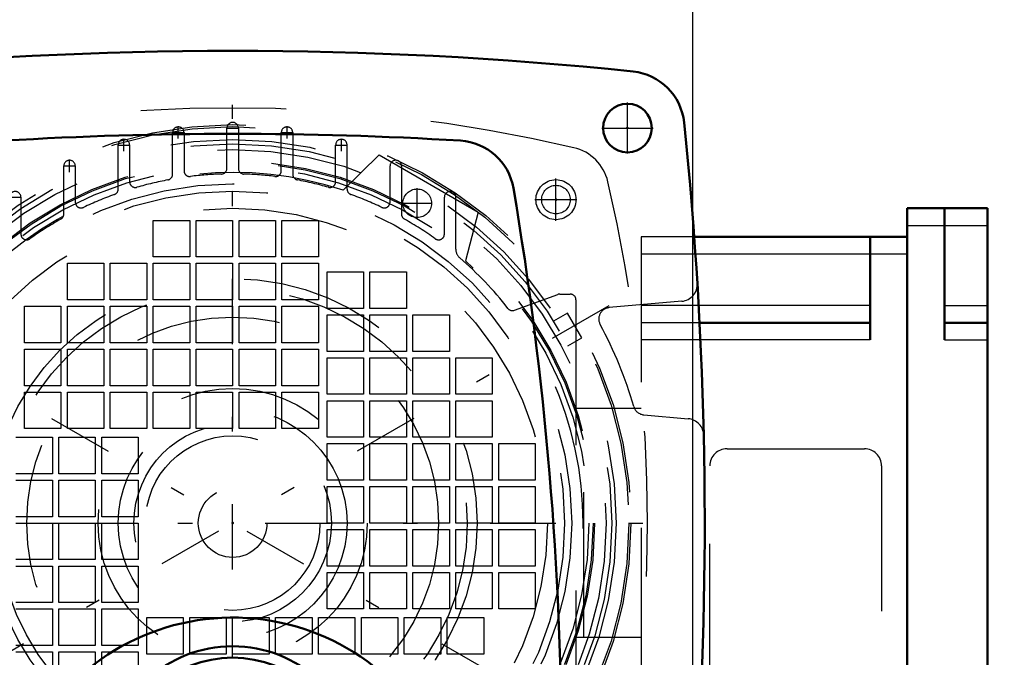
# Model space of a CAD drawing. Units: inches. Extents: x 7 to 162, y 14 to 163.
# Drawn here: x 149 to 156, y 73 to 78 of the extents above; entities that cross this region are included whole.
import ezdxf

# ---------------------------------------------------------------- set-up
doc = ezdxf.new("R2010")
doc.units = ezdxf.units.IN
doc.header["$MEASUREMENT"] = 0
doc.linetypes.add('Center', pattern=[1.5, 0.45, -0.5, 0.05, -0.5])
doc.linetypes.add('Dashed', pattern=[2, 1, -1])
for name, color, linetype, lineweight in [('2d ConnectionPoints', 7, 'Continuous', 50), ('AM_0', 7, 'Continuous', 50), ('AM_4', 3, 'Continuous', 25), ('AM_5', 3, 'Continuous', 25), ('AM_7', 7, 'Center', 25), ('AM_9', 6, 'Dashed', 25)]:
    doc.layers.add(name, color=color, linetype=linetype, lineweight=lineweight)
doc.dimstyles.get("Standard").update_dxf_attribs({"dimtxt": 0.18, "dimasz": 0.18, "dimexe": 0.18, "dimexo": 0.0625, "dimgap": 0.09, "dimtad": 0, "dimtih": 1, "dimtoh": 1, "dimdec": 4, "dimzin": 0, "dimdsep": 46, "dimtxsty": 'Standard', "dimcen": 0.09, "dimadec": 0, "dimazin": 0, "dimtfac": 1, "dimtdec": 4, "dimtofl": 0, "dimtmove": 0, "dimatfit": 3, "dimfxl": 0, "dimtolj": 1, "dimtzin": 0, "dimarcsym": 0})

# ---------------------------------------------------------------- blocks, each defined once
blk = doc.blocks.new('47_SF171131M_0_in_H3WKD_1_1_GN_Wire_Rope_Hoist_900')
at = {"layer": 'AM_0'}
for p, q in [((155.4684, 76.4288), (156.0196, 76.4288)), ((155.4684, 76.4288), (155.4684, 72.0981)), ((155.7239, 76.4288), (155.7239, 75.5233)), ((156.0196, 76.4288), (156.0196, 72.0981)), ((155.4684, 76.2319), (154.0023, 76.2319)), ((155.2125, 76.2319), (155.2125, 75.5233)), ((155.2125, 75.6414), (154.0392, 75.6414)), ((155.7239, 75.6414), (156.0196, 75.6414))]:
    blk.add_line(p, q, dxfattribs=at)
at = {"layer": 'AM_4'}
for p, q in [((155.4684, 76.3107), (156.0196, 76.3107)), ((155.4684, 76.1138), (154.0107, 76.1138)), ((155.2125, 75.7595), (154.0329, 75.7595)), ((155.7239, 75.7595), (156.0196, 75.7595)), ((155.2125, 75.5233), (154.0451, 75.5233)), ((155.7239, 75.5233), (156.0196, 75.5233))]:
    blk.add_line(p, q, dxfattribs=at)
at = {"layer": 'AM_7'}
for p, q in [((150.4527, 76.9073), (150.4527, 76.9899)), ((150.7854, 76.9798), (150.868, 76.9798)), ((151.2007, 76.9073), (151.2007, 76.9899)), ((150.0787, 76.822), (150.0787, 76.9047)), ((150.4113, 76.9486), (150.494, 76.9486)), ((151.1594, 76.9486), (151.242, 76.9486)), ((151.5747, 76.822), (151.5747, 76.9047)), ((150.0373, 76.8633), (150.12, 76.8633)), ((151.5334, 76.8633), (151.6161, 76.8633)), ((149.7046, 76.6778), (149.7046, 76.7605)), ((149.6633, 76.7192), (149.746, 76.7192)), ((153.0511, 76.3431), (153.0511, 76.6325)), ((152.0964, 76.3592), (152.0964, 76.5659)), ((149.2893, 76.5044), (149.372, 76.5044)), ((152.9064, 76.4878), (153.1958, 76.4878)), ((151.993, 76.4626), (152.1997, 76.4626)), ((153.4145, 75.7575), (148.2388, 72.7693)), ((148.2388, 75.7575), (153.4145, 72.7693)), ((147.9495, 74.2634), (153.7039, 74.2634))]:
    blk.add_line(p, q, dxfattribs=at)
at = {"layer": 'AM_9'}
for p, q in [((150.7873, 76.7031), (150.7873, 76.9798)), ((150.8661, 76.9798), (150.8661, 76.7031)), ((150.4133, 76.662), (150.4133, 76.9486)), ((150.492, 76.9486), (150.492, 76.6864)), ((151.1613, 76.6864), (151.1613, 76.9486)), ((151.2401, 76.9486), (151.2401, 76.662)), ((150.0393, 76.5601), (150.0393, 76.8633)), ((150.118, 76.8633), (150.118, 76.6108)), ((151.5354, 76.6108), (151.5354, 76.8633)), ((151.6141, 76.5601), (151.6141, 76.8633)), ((151.5875, 76.5518), (151.8342, 76.7958)), ((151.8342, 76.7958), (152.5161, 76.4021)), ((149.6653, 76.3886), (149.6653, 76.7192)), ((149.744, 76.7192), (149.744, 76.4702)), ((151.9094, 76.4702), (151.9094, 76.7192)), ((151.9881, 76.7192), (151.9881, 76.3886)), ((149.37, 76.5044), (149.37, 76.2507)), ((152.2834, 76.2507), (152.2834, 76.5044)), ((152.3621, 76.1466), (152.3621, 76.5044)), ((152.5161, 76.4021), (152.4282, 76.0665)), ((150.2802, 76.0941), (150.2802, 76.3453)), ((150.2802, 76.3453), (150.5314, 76.3453)), ((150.5314, 76.3453), (150.5314, 76.0941)), ((150.5755, 76.0941), (150.5755, 76.3453)), ((150.5755, 76.3453), (150.8267, 76.3453)), ((150.8267, 76.3453), (150.8267, 76.0941)), ((150.8708, 76.0941), (150.8708, 76.3453)), ((150.8708, 76.3453), (151.122, 76.3453)), ((151.122, 76.3453), (151.122, 76.0941)), ((151.1661, 76.0941), (151.1661, 76.3453)), ((151.1661, 76.3453), (151.4172, 76.3453)), ((151.4172, 76.3453), (151.4172, 76.0941)), ((154.0023, 76.2319), (153.6377, 76.2319)), ((153.6377, 76.2319), (153.6377, 72.2949)), ((150.5314, 76.0941), (150.2802, 76.0941)), ((150.8267, 76.0941), (150.5755, 76.0941)), ((151.122, 76.0941), (150.8708, 76.0941)), ((151.4172, 76.0941), (151.1661, 76.0941)), ((154.0107, 76.1138), (153.6377, 76.1138)), ((149.6897, 75.7988), (149.6897, 76.05)), ((149.6897, 76.05), (149.9409, 76.05)), ((149.9409, 76.05), (149.9409, 75.7988)), ((149.985, 75.7988), (149.985, 76.05)), ((149.985, 76.05), (150.2361, 76.05)), ((150.2361, 76.05), (150.2361, 75.7988)), ((150.2802, 75.7988), (150.2802, 76.05)), ((150.2802, 76.05), (150.5314, 76.05)), ((150.5314, 76.05), (150.5314, 75.7988)), ((150.5755, 75.7988), (150.5755, 76.05)), ((150.5755, 76.05), (150.8267, 76.05)), ((150.8267, 76.05), (150.8267, 75.7988)), ((150.8708, 75.7988), (150.8708, 76.05)), ((150.8708, 76.05), (151.122, 76.05)), ((151.122, 76.05), (151.122, 75.7988)), ((151.1661, 75.7988), (151.1661, 76.05)), ((151.1661, 76.05), (151.4172, 76.05)), ((151.4172, 76.05), (151.4172, 75.7988)), ((151.4763, 75.7398), (151.4763, 75.991)), ((151.4763, 75.991), (151.7275, 75.991)), ((151.7275, 75.991), (151.7275, 75.7398)), ((151.7716, 75.7398), (151.7716, 75.991)), ((151.7716, 75.991), (152.0228, 75.991)), ((152.0228, 75.991), (152.0228, 75.7398)), ((152.7653, 75.727), (153.0643, 75.8358)), ((153.0777, 75.8382), (153.1495, 75.8382)), ((149.3944, 75.5036), (149.3944, 75.7547)), ((149.3944, 75.7547), (149.6456, 75.7547)), ((149.6456, 75.7547), (149.6456, 75.5036)), ((149.9409, 75.7988), (149.6897, 75.7988)), ((149.6897, 75.5036), (149.6897, 75.7547)), ((149.6897, 75.7547), (149.9409, 75.7547)), ((149.9409, 75.7547), (149.9409, 75.5036)), ((150.2361, 75.7988), (149.985, 75.7988)), ((149.985, 75.5036), (149.985, 75.7547)), ((149.985, 75.7547), (150.2361, 75.7547)), ((150.2361, 75.7547), (150.2361, 75.5036)), ((150.5314, 75.7988), (150.2802, 75.7988)), ((150.2802, 75.5036), (150.2802, 75.7547)), ((150.2802, 75.7547), (150.5314, 75.7547)), ((150.5314, 75.7547), (150.5314, 75.5036)), ((150.8267, 75.7988), (150.5755, 75.7988)), ((150.5755, 75.5036), (150.5755, 75.7547)), ((150.5755, 75.7547), (150.8267, 75.7547)), ((150.8267, 75.7547), (150.8267, 75.5036)), ((151.122, 75.7988), (150.8708, 75.7988)), ((150.8708, 75.5036), (150.8708, 75.7547)), ((150.8708, 75.7547), (151.122, 75.7547)), ((151.122, 75.7547), (151.122, 75.5036)), ((151.4172, 75.7988), (151.1661, 75.7988)), ((151.1661, 75.5036), (151.1661, 75.7547)), ((151.1661, 75.7547), (151.4172, 75.7547)), ((151.4172, 75.7547), (151.4172, 75.5036)), ((151.7275, 75.7398), (151.4763, 75.7398)), ((152.0228, 75.7398), (151.7716, 75.7398)), ((153.1889, 75.7988), (153.1889, 72.728)), ((154.0329, 75.7595), (153.6377, 75.7595)), ((151.4763, 75.4445), (151.4763, 75.6957)), ((151.4763, 75.6957), (151.7275, 75.6957)), ((151.7275, 75.6957), (151.7275, 75.4445)), ((151.7716, 75.4445), (151.7716, 75.6957)), ((151.7716, 75.6957), (152.0228, 75.6957)), ((152.0228, 75.6957), (152.0228, 75.4445)), ((152.0668, 75.4445), (152.0668, 75.6957)), ((152.0668, 75.6957), (152.318, 75.6957)), ((152.318, 75.6957), (152.318, 75.4445)), ((153.1301, 75.7069), (153.0349, 75.652)), ((153.2285, 75.5364), (153.1301, 75.7069)), ((154.0392, 75.6414), (153.6377, 75.6414)), ((153.1333, 75.4815), (153.2285, 75.5364)), ((149.6456, 75.5036), (149.3944, 75.5036)), ((149.9409, 75.5036), (149.6897, 75.5036)), ((150.2361, 75.5036), (149.985, 75.5036)), ((150.5314, 75.5036), (150.2802, 75.5036)), ((150.8267, 75.5036), (150.5755, 75.5036)), ((151.122, 75.5036), (150.8708, 75.5036)), ((151.4172, 75.5036), (151.1661, 75.5036)), ((154.0451, 75.5233), (153.6377, 75.5233)), ((149.3944, 75.2083), (149.3944, 75.4595)), ((149.3944, 75.4595), (149.6456, 75.4595)), ((149.6456, 75.4595), (149.6456, 75.2083)), ((149.6897, 75.2083), (149.6897, 75.4595)), ((149.6897, 75.4595), (149.9409, 75.4595)), ((149.9409, 75.4595), (149.9409, 75.2083)), ((149.985, 75.2083), (149.985, 75.4595)), ((149.985, 75.4595), (150.2361, 75.4595)), ((150.2361, 75.4595), (150.2361, 75.2083)), ((150.2802, 75.2083), (150.2802, 75.4595)), ((150.2802, 75.4595), (150.5314, 75.4595)), ((150.5314, 75.4595), (150.5314, 75.2083)), ((150.5755, 75.2083), (150.5755, 75.4595)), ((150.5755, 75.4595), (150.8267, 75.4595)), ((150.8267, 75.4595), (150.8267, 75.2083)), ((150.8708, 75.2083), (150.8708, 75.4595)), ((150.8708, 75.4595), (151.122, 75.4595)), ((151.122, 75.4595), (151.122, 75.2083)), ((151.1661, 75.2083), (151.1661, 75.4595)), ((151.1661, 75.4595), (151.4172, 75.4595)), ((151.4172, 75.4595), (151.4172, 75.2083)), ((151.7275, 75.4445), (151.4763, 75.4445)), ((152.0228, 75.4445), (151.7716, 75.4445)), ((152.318, 75.4445), (152.0668, 75.4445)), ((151.4763, 75.1492), (151.4763, 75.4004)), ((151.4763, 75.4004), (151.7275, 75.4004)), ((151.7275, 75.4004), (151.7275, 75.1492)), ((151.7716, 75.1492), (151.7716, 75.4004)), ((151.7716, 75.4004), (152.0228, 75.4004)), ((152.0228, 75.4004), (152.0228, 75.1492)), ((152.0668, 75.1492), (152.0668, 75.4004)), ((152.0668, 75.4004), (152.318, 75.4004)), ((152.318, 75.4004), (152.318, 75.1492)), ((152.3621, 75.1492), (152.3621, 75.4004)), ((152.3621, 75.4004), (152.6133, 75.4004)), ((152.6133, 75.4004), (152.6133, 75.1492)), ((149.6456, 75.2083), (149.3944, 75.2083)), ((149.9409, 75.2083), (149.6897, 75.2083)), ((150.2361, 75.2083), (149.985, 75.2083)), ((150.5314, 75.2083), (150.2802, 75.2083)), ((150.8267, 75.2083), (150.5755, 75.2083)), ((151.122, 75.2083), (150.8708, 75.2083)), ((151.4172, 75.2083), (151.1661, 75.2083)), ((149.3944, 74.913), (149.3944, 75.1642)), ((149.3944, 75.1642), (149.6456, 75.1642)), ((149.6456, 75.1642), (149.6456, 74.913)), ((149.6897, 74.913), (149.6897, 75.1642)), ((149.6897, 75.1642), (149.9409, 75.1642)), ((149.9409, 75.1642), (149.9409, 74.913)), ((149.985, 74.913), (149.985, 75.1642)), ((149.985, 75.1642), (150.2361, 75.1642)), ((150.2361, 75.1642), (150.2361, 74.913)), ((150.2802, 74.913), (150.2802, 75.1642)), ((150.2802, 75.1642), (150.5314, 75.1642)), ((150.5314, 75.1642), (150.5314, 74.913)), ((150.5755, 74.913), (150.5755, 75.1642)), ((150.5755, 75.1642), (150.8267, 75.1642)), ((150.8267, 75.1642), (150.8267, 74.913)), ((150.8708, 74.913), (150.8708, 75.1642)), ((150.8708, 75.1642), (151.122, 75.1642)), ((151.122, 75.1642), (151.122, 74.913)), ((151.1661, 74.913), (151.1661, 75.1642)), ((151.1661, 75.1642), (151.4172, 75.1642)), ((151.4172, 75.1642), (151.4172, 74.913)), ((151.7275, 75.1492), (151.4763, 75.1492)), ((152.0228, 75.1492), (151.7716, 75.1492)), ((152.318, 75.1492), (152.0668, 75.1492)), ((152.6133, 75.1492), (152.3621, 75.1492)), ((151.4763, 74.854), (151.4763, 75.1051)), ((151.4763, 75.1051), (151.7275, 75.1051)), ((151.7275, 75.1051), (151.7275, 74.854)), ((151.7716, 74.854), (151.7716, 75.1051)), ((151.7716, 75.1051), (152.0228, 75.1051)), ((152.0228, 75.1051), (152.0228, 74.854)), ((152.0668, 74.854), (152.0668, 75.1051)), ((152.0668, 75.1051), (152.318, 75.1051)), ((152.318, 75.1051), (152.318, 74.854)), ((152.3621, 74.854), (152.3621, 75.1051)), ((152.3621, 75.1051), (152.6133, 75.1051)), ((152.6133, 75.1051), (152.6133, 74.854)), ((153.6377, 75.0508), (153.1889, 75.0508)), ((153.244, 73.476), (153.244, 75.0508)), ((149.6456, 74.913), (149.3944, 74.913)), ((149.9409, 74.913), (149.6897, 74.913)), ((150.2361, 74.913), (149.985, 74.913)), ((150.5314, 74.913), (150.2802, 74.913)), ((150.8267, 74.913), (150.5755, 74.913)), ((151.122, 74.913), (150.8708, 74.913)), ((151.4172, 74.913), (151.1661, 74.913)), ((149.3354, 74.854), (149.5865, 74.854)), ((149.5865, 74.854), (149.5865, 74.6028)), ((149.6306, 74.6028), (149.6306, 74.854)), ((149.6306, 74.854), (149.8818, 74.854)), ((149.8818, 74.854), (149.8818, 74.6028)), ((149.9259, 74.6028), (149.9259, 74.854)), ((149.9259, 74.854), (150.1771, 74.854)), ((150.1771, 74.854), (150.1771, 74.6028)), ((151.7275, 74.854), (151.4763, 74.854)), ((151.4763, 74.5587), (151.4763, 74.8099)), ((151.4763, 74.8099), (151.7275, 74.8099)), ((151.7275, 74.8099), (151.7275, 74.5587)), ((152.0228, 74.854), (151.7716, 74.854)), ((151.7716, 74.5587), (151.7716, 74.8099)), ((151.7716, 74.8099), (152.0228, 74.8099)), ((152.0228, 74.8099), (152.0228, 74.5587)), ((152.318, 74.854), (152.0668, 74.854)), ((152.0668, 74.5587), (152.0668, 74.8099)), ((152.0668, 74.8099), (152.318, 74.8099)), ((152.318, 74.8099), (152.318, 74.5587)), ((152.6133, 74.854), (152.3621, 74.854)), ((152.3621, 74.5587), (152.3621, 74.8099)), ((152.3621, 74.8099), (152.6133, 74.8099)), ((152.6133, 74.8099), (152.6133, 74.5587)), ((152.6574, 74.5587), (152.6574, 74.8099)), ((152.6574, 74.8099), (152.9086, 74.8099)), ((152.9086, 74.8099), (152.9086, 74.5587)), ((154.2283, 74.7752), (155.1731, 74.7752)), ((154.1102, 73.1217), (154.1102, 74.6571)), ((155.2913, 74.6571), (155.2913, 73.1217)), ((149.5865, 74.6028), (149.3354, 74.6028)), ((149.8818, 74.6028), (149.6306, 74.6028)), ((150.1771, 74.6028), (149.9259, 74.6028)), ((149.3354, 74.5587), (149.5865, 74.5587)), ((149.5865, 74.5587), (149.5865, 74.3075)), ((149.6306, 74.3075), (149.6306, 74.5587)), ((149.6306, 74.5587), (149.8818, 74.5587)), ((149.8818, 74.5587), (149.8818, 74.3075)), ((149.9259, 74.3075), (149.9259, 74.5587)), ((149.9259, 74.5587), (150.1771, 74.5587)), ((150.1771, 74.5587), (150.1771, 74.3075)), ((151.7275, 74.5587), (151.4763, 74.5587)), ((152.0228, 74.5587), (151.7716, 74.5587)), ((152.318, 74.5587), (152.0668, 74.5587)), ((152.6133, 74.5587), (152.3621, 74.5587)), ((152.9086, 74.5587), (152.6574, 74.5587)), ((151.4763, 74.2634), (151.4763, 74.5146)), ((151.4763, 74.5146), (151.7275, 74.5146)), ((151.7275, 74.5146), (151.7275, 74.2634)), ((151.7716, 74.2634), (151.7716, 74.5146)), ((151.7716, 74.5146), (152.0228, 74.5146)), ((152.0228, 74.5146), (152.0228, 74.2634)), ((152.0668, 74.2634), (152.0668, 74.5146)), ((152.0668, 74.5146), (152.318, 74.5146)), ((152.318, 74.5146), (152.318, 74.2634)), ((152.3621, 74.2634), (152.3621, 74.5146)), ((152.3621, 74.5146), (152.6133, 74.5146)), ((152.6133, 74.5146), (152.6133, 74.2634)), ((152.6574, 74.2634), (152.6574, 74.5146)), ((152.6574, 74.5146), (152.9086, 74.5146)), ((152.9086, 74.5146), (152.9086, 74.2634)), ((149.5865, 74.3075), (149.3354, 74.3075)), ((149.3354, 74.2634), (149.5865, 74.2634)), ((149.5865, 74.2634), (149.5865, 74.0122)), ((149.8818, 74.3075), (149.6306, 74.3075)), ((149.6306, 74.0122), (149.6306, 74.2634)), ((149.6306, 74.2634), (149.8818, 74.2634)), ((149.8818, 74.2634), (149.8818, 74.0122)), ((150.1771, 74.3075), (149.9259, 74.3075)), ((149.9259, 74.0122), (149.9259, 74.2634)), ((149.9259, 74.2634), (150.1771, 74.2634)), ((150.1771, 74.2634), (150.1771, 74.0122)), ((151.7275, 74.2634), (151.4763, 74.2634)), ((152.0228, 74.2634), (151.7716, 74.2634)), ((152.318, 74.2634), (152.0668, 74.2634)), ((152.6133, 74.2634), (152.3621, 74.2634)), ((152.9086, 74.2634), (152.6574, 74.2634)), ((151.4763, 73.9681), (151.4763, 74.2193)), ((151.4763, 74.2193), (151.7275, 74.2193)), ((151.7275, 74.2193), (151.7275, 73.9681)), ((151.7716, 73.9681), (151.7716, 74.2193)), ((151.7716, 74.2193), (152.0228, 74.2193)), ((152.0228, 74.2193), (152.0228, 73.9681)), ((152.0668, 73.9681), (152.0668, 74.2193)), ((152.0668, 74.2193), (152.318, 74.2193)), ((152.318, 74.2193), (152.318, 73.9681)), ((152.3621, 73.9681), (152.3621, 74.2193)), ((152.3621, 74.2193), (152.6133, 74.2193)), ((152.6133, 74.2193), (152.6133, 73.9681)), ((152.6574, 73.9681), (152.6574, 74.2193)), ((152.6574, 74.2193), (152.9086, 74.2193)), ((152.9086, 74.2193), (152.9086, 73.9681)), ((149.5865, 74.0122), (149.3354, 74.0122)), ((149.8818, 74.0122), (149.6306, 74.0122)), ((150.1771, 74.0122), (149.9259, 74.0122)), ((149.3354, 73.9681), (149.5865, 73.9681)), ((149.5865, 73.9681), (149.5865, 73.717)), ((149.6306, 73.717), (149.6306, 73.9681)), ((149.6306, 73.9681), (149.8818, 73.9681)), ((149.8818, 73.9681), (149.8818, 73.717)), ((149.9259, 73.717), (149.9259, 73.9681)), ((149.9259, 73.9681), (150.1771, 73.9681)), ((150.1771, 73.9681), (150.1771, 73.717)), ((151.7275, 73.9681), (151.4763, 73.9681)), ((151.4763, 73.6729), (151.4763, 73.924)), ((151.4763, 73.924), (151.7275, 73.924)), ((151.7275, 73.924), (151.7275, 73.6729)), ((152.0228, 73.9681), (151.7716, 73.9681)), ((151.7716, 73.6729), (151.7716, 73.924)), ((151.7716, 73.924), (152.0228, 73.924)), ((152.0228, 73.924), (152.0228, 73.6729)), ((152.318, 73.9681), (152.0668, 73.9681)), ((152.0668, 73.6729), (152.0668, 73.924)), ((152.0668, 73.924), (152.318, 73.924)), ((152.318, 73.924), (152.318, 73.6729)), ((152.6133, 73.9681), (152.3621, 73.9681)), ((152.3621, 73.6729), (152.3621, 73.924)), ((152.3621, 73.924), (152.6133, 73.924)), ((152.6133, 73.924), (152.6133, 73.6729)), ((152.9086, 73.9681), (152.6574, 73.9681)), ((152.6574, 73.6729), (152.6574, 73.924)), ((152.6574, 73.924), (152.9086, 73.924)), ((152.9086, 73.924), (152.9086, 73.6729)), ((149.5865, 73.717), (149.3354, 73.717)), ((149.8818, 73.717), (149.6306, 73.717)), ((150.1771, 73.717), (149.9259, 73.717)), ((149.3354, 73.6729), (149.5865, 73.6729)), ((149.5865, 73.6729), (149.5865, 73.4217)), ((149.6306, 73.6729), (149.8818, 73.6729)), ((149.6306, 73.4217), (149.6306, 73.6729)), ((149.8818, 73.6729), (149.8818, 73.4217)), ((149.9259, 73.4217), (149.9259, 73.6729)), ((149.9259, 73.6729), (150.1771, 73.6729)), ((150.1771, 73.6729), (150.1771, 73.4217)), ((151.7275, 73.6729), (151.4763, 73.6729)), ((152.0228, 73.6729), (151.7716, 73.6729)), ((152.318, 73.6729), (152.0668, 73.6729)), ((152.6133, 73.6729), (152.3621, 73.6729)), ((152.9086, 73.6729), (152.6574, 73.6729)), ((150.2361, 73.3626), (150.2361, 73.6138)), ((150.2361, 73.6138), (150.4873, 73.6138)), ((150.4873, 73.6138), (150.4873, 73.3626)), ((150.5314, 73.3626), (150.5314, 73.6138)), ((150.5314, 73.6138), (150.7826, 73.6138)), ((150.7826, 73.6132), (150.7826, 73.3626)), ((150.8267, 73.3626), (150.8267, 73.6138)), ((150.8267, 73.6138), (151.0779, 73.6138)), ((151.0779, 73.6138), (151.0779, 73.3626)), ((151.122, 73.3626), (151.122, 73.6138)), ((151.122, 73.6138), (151.3731, 73.6138)), ((151.3731, 73.6138), (151.3731, 73.3626)), ((151.4172, 73.3626), (151.4172, 73.6138)), ((151.4172, 73.6138), (151.6684, 73.6138)), ((151.6684, 73.6138), (151.6684, 73.3626)), ((151.7125, 73.3626), (151.7125, 73.6138)), ((151.7125, 73.6138), (151.9637, 73.6138)), ((151.9637, 73.6138), (151.9637, 73.3626)), ((152.0078, 73.3626), (152.0078, 73.6138)), ((152.0078, 73.6138), (152.259, 73.6138)), ((152.259, 73.6138), (152.259, 73.3626)), ((152.3031, 73.3626), (152.3031, 73.6138)), ((152.3031, 73.6138), (152.5542, 73.6138)), ((152.5542, 73.6138), (152.5542, 73.3626)), ((153.6377, 73.476), (153.1889, 73.476)), ((149.5865, 73.4217), (149.3354, 73.4217)), ((149.3354, 73.3776), (149.5865, 73.3776)), ((149.5865, 73.3776), (149.5865, 73.1264)), ((149.8818, 73.4217), (149.6306, 73.4217)), ((149.6306, 73.1264), (149.6306, 73.3776)), ((149.6306, 73.3776), (149.8818, 73.3776)), ((149.8818, 73.3776), (149.8818, 73.1264)), ((150.1771, 73.4217), (149.9259, 73.4217)), ((149.9259, 73.1264), (149.9259, 73.3776)), ((149.9259, 73.3776), (150.1771, 73.3776)), ((150.1771, 73.3776), (150.1771, 73.1264)), ((150.4873, 73.3626), (150.2361, 73.3626)), ((150.7826, 73.3626), (150.5314, 73.3626)), ((151.0779, 73.3626), (150.8267, 73.3626)), ((151.3731, 73.3626), (151.122, 73.3626)), ((151.6684, 73.3626), (151.4172, 73.3626)), ((151.9637, 73.3626), (151.7125, 73.3626)), ((152.259, 73.3626), (152.0078, 73.3626)), ((152.5542, 73.3626), (152.3031, 73.3626))]:
    blk.add_line(p, q, dxfattribs=at)
for centre, radius in [((150.8267, 74.2634), 2.7402), ((150.8267, 74.2634), 2.7265), ((150.8267, 74.2634), 2.6378), ((150.8267, 74.2634), 2.6084), ((150.8267, 74.2634), 2.5691), ((150.8267, 74.2634), 2.4902), ((150.8267, 74.2634), 2.4509), ((153.0511, 76.4878), 0.1378), ((150.8267, 74.2634), 2.3328), ((152.0964, 76.4626), 0.0984), ((150.8267, 74.2634), 2.2835), ((150.8267, 74.2634), 2.1654), ((150.8267, 74.2634), 1.6815), ((150.8267, 74.2634), 1.6142), ((150.8267, 74.2634), 0.2362)]:
    blk.add_circle(centre, radius, dxfattribs=at)
for centre, radius, start, end in [((150.8267, 66.8815), 10.2362, 76.74375, 103.25625), ((150.4527, 76.9486), 0.0394, 0, 180), ((150.8267, 76.9798), 0.0394, 360, 180), ((151.2007, 76.9486), 0.0394, 0, 180), ((150.0787, 76.8633), 0.0394, 0, 180), ((151.5747, 76.8633), 0.0394, 360, 180), ((153.1017, 76.5384), 0.315, 13.25625, 76.74371), ((149.7046, 76.7192), 0.0394, 360, 180), ((151.9487, 76.7192), 0.0394, 0, 180), ((150.7479, 76.7031), 0.0394, 271.84857, 360), ((150.9054, 76.7031), 0.0394, 180, 268.15143), ((150.8267, 74.2634), 2.4116, 71.61128, 168.38872), ((150.8267, 74.2634), 2.4016, 100.68934, 105.91396), ((150.3739, 76.662), 0.0394, 280.68934, 0), ((150.5314, 76.6864), 0.0394, 180, 276.94795), ((150.8267, 74.2634), 2.4016, 91.84857, 96.94796), ((150.8267, 74.2634), 2.4016, 83.05204, 88.15143), ((151.122, 76.6864), 0.0394, 263.05204, 0), ((151.2794, 76.662), 0.0394, 180, 259.31065), ((150.8267, 74.2634), 2.4016, 74.08604, 79.31066), ((149.9999, 76.5601), 0.0394, 289.79828, 360), ((150.1574, 76.6108), 0.0394, 180, 285.91397), ((151.496, 76.6108), 0.0394, 254.08604, 360), ((151.6535, 76.5601), 0.0394, 180, 250.20171), ((143.4448, 74.2634), 10.2362, 346.74375, 13.25625), ((149.3306, 76.5044), 0.0394, 0, 180), ((150.8267, 74.2634), 2.4016, 109.79828, 115.3039), ((150.8267, 74.2634), 2.4016, 64.6961, 70.20172), ((152.3228, 76.5044), 0.0394, 0, 180), ((149.7834, 76.4702), 0.0394, 180, 295.30389), ((151.87, 76.4702), 0.0394, 244.6961, 360), ((150.8267, 74.2634), 2.4016, 119.46787, 125.49593), ((149.6259, 76.3886), 0.0394, 299.46787, 0), ((152.0275, 76.3886), 0.0394, 180, 240.53212), ((150.8267, 74.2634), 2.4016, 54.50407, 60.53213), ((149.4094, 76.2507), 0.0394, 180, 305.49594), ((152.244, 76.2507), 0.0394, 234.50407, 360), ((152.4409, 76.1466), 0.0787, 180, 229.39853), ((150.8267, 74.2634), 2.4016, 37.9354, 49.39853), ((150.8267, 74.2634), 2.4116, 311.61128, 48.38872), ((153.0777, 75.7988), 0.0394, 90, 110), ((153.1495, 75.7988), 0.0394, 0, 90), ((152.7519, 75.764), 0.0394, 217.9354, 290), ((154.2283, 74.6571), 0.1181, 90, 180), ((155.1731, 74.6571), 0.1181, 0, 90), ((150.8267, 74.2634), 2.4116, 191.61128, 288.38872)]:
    blk.add_arc(centre, radius, start, end, dxfattribs=at)
blk = doc.blocks.new('48_SF17213143G_0_in_H3WKD_1_1_GN_Wire_Rope_Hoist_900')
at = {"layer": 'AM_0'}
for centre in [(148.1102, 76.9799), (153.5432, 76.9799)]:
    blk.add_circle(centre, 0.1673, dxfattribs=at)
for centre, radius, start, end in [((150.8267, 50.7398), 26.7717, 84.09378, 95.90622), ((148.1124, 76.9777), 0.3937, 95.90622, 174.09378), ((153.541, 76.9777), 0.3937, 5.90622, 84.09378), ((174.3503, 74.2634), 26.7717, 174.09378, 181.90375), ((127.3031, 74.2634), 26.7717, 356.07892, 5.90622), ((149.2831, 76.5006), 0.3937, 93.43165, 170.38207), ((150.8267, 50.7595), 26.1811, 86.56835, 93.43165), ((152.3703, 76.5006), 0.3937, 9.61792, 86.56835), ((172.185, 72.6197), 23.622, 170.38208, 178.41596), ((129.4684, 72.6197), 23.622, 0.02387, 9.61792), ((150.8267, 72.039), 1.5748, 23.55961, 153.51458), ((150.8267, 72.5508), 0.8661, 5.21588, 174.78412), ((150.8267, 72.5508), 0.7874, 5.73914, 174.26086), ((148.4251, 72.6197), 0.6693, 34.1317, 77.32804), ((153.2283, 72.6197), 0.6693, 102.67202, 179.15742), ((152.3424, 72.6999), 0.0787, 203.55961, 243.35069)]:
    blk.add_arc(centre, radius, start, end, dxfattribs=at)
at = {"layer": 'AM_7'}
for p, q in [((148.1102, 76.8043), (148.1102, 77.1556)), ((150.8267, 69.2935), (150.8267, 77.1406)), ((153.5432, 76.8043), (153.5432, 77.1556)), ((147.9345, 76.9799), (148.2858, 76.9799)), ((153.3675, 76.9799), (153.7189, 76.9799)), ((149.9172, 72.5508), (151.7361, 72.5508)), ((152.9527, 71.9357), (152.9527, 72.1423)), ((149.2115, 71.8559), (149.658, 71.8559)), ((151.9954, 71.8559), (152.4418, 71.8559)), ((148.1102, 71.3712), (148.1102, 71.7226)), ((153.5432, 71.3712), (153.5432, 71.7226)), ((151.8011, 71.2319), (151.8011, 71.6453)), ((147.9345, 71.5469), (148.2858, 71.5469)), ((153.3675, 71.5469), (153.7189, 71.5469)), ((151.5944, 71.4386), (152.0078, 71.4386)), ((149.8523, 69.2831), (149.8523, 69.6965)), ((149.6456, 69.4898), (150.059, 69.4898)), ((149.2115, 69.0721), (149.658, 69.0721)), ((151.9954, 69.0721), (152.4418, 69.0721))]:
    blk.add_line(p, q, dxfattribs=at)
at = {"layer": 'AM_9'}
for p, q in [((148.2356, 75.7452), (147.7372, 75.7888)), ((153.9162, 75.7888), (153.4178, 75.7452)), ((147.6932, 74.9813), (147.9978, 75.0079)), ((153.6556, 75.0079), (153.9601, 74.9813)), ((149.3307, 72.6237), (149.0919, 72.5621)), ((152.5615, 72.5621), (152.3227, 72.6237)), ((148.5635, 72.4583), (148.6613, 72.3933)), ((152.992, 72.3933), (153.0899, 72.4583)), ((148.6613, 72.3933), (148.6613, 71.0154)), ((152.992, 71.0154), (152.992, 72.3933)), ((148.6613, 71.0154), (148.6199, 70.9796)), ((153.0335, 70.9796), (152.992, 71.0154)), ((150.3936, 68.6371), (150.3096, 68.3236)), ((151.3438, 68.3236), (151.2598, 68.6371))]:
    blk.add_line(p, q, dxfattribs=at)
for centre, radius in [((150.8267, 74.2634), 2.4803), ((148.6023, 76.4878), 0.0984), ((153.0511, 76.4878), 0.0984), ((150.8267, 74.2634), 1.4173), ((150.8267, 74.2634), 0.9252), ((150.8267, 74.2634), 0.7874), ((150.8267, 74.2634), 0.679), ((150.8267, 74.2634), 0.6002), ((148.6023, 72.039), 0.0984), ((152.9527, 72.039), 0.0984), ((149.4348, 71.8559), 0.2126), ((149.4348, 71.8559), 0.1575), ((152.2186, 71.8559), 0.2126), ((152.2186, 71.8559), 0.1575), ((148.1102, 71.5469), 0.1673), ((153.5432, 71.5469), 0.1673), ((151.8011, 71.4386), 0.1969), ((150.8267, 70.4642), 1.115), ((150.8267, 70.4642), 1.0827), ((151.8011, 71.4386), 0.1575), ((150.8267, 70.4642), 0.9449), ((150.8267, 70.4642), 0.9252), ((150.8267, 70.4642), 0.8661), ((150.8267, 70.4642), 0.4882), ((150.8267, 70.4642), 0.4429), ((149.8523, 69.4898), 0.1969), ((149.8523, 69.4898), 0.1575), ((149.4348, 69.0721), 0.2126), ((152.2186, 69.0721), 0.2126), ((149.4348, 69.0721), 0.1575), ((152.2186, 69.0721), 0.1575)]:
    blk.add_circle(centre, radius, dxfattribs=at)
for centre, radius, start, end in [((147.7475, 75.9065), 0.1181, 176.46571, 265), ((153.9059, 75.9065), 0.1181, 275, 3.53429), ((148.2287, 75.6668), 0.0787, 331.62272, 85), ((153.4246, 75.6668), 0.0787, 95, 208.37729), ((150.8267, 74.2634), 2.874, 151.62272, 163.81701), ((150.8267, 74.2634), 2.874, 16.18299, 28.37728), ((147.9909, 75.0864), 0.0787, 275, 343.81701), ((153.6624, 75.0864), 0.0787, 196.18299, 265), ((147.7035, 74.8636), 0.1181, 95, 178.70966), ((153.9499, 74.8636), 0.1181, 1.29034, 85), ((174.3503, 74.2634), 26.7717, 182.04125, 182.78033), ((172.185, 72.6197), 23.622, 178.65538, 179.97613), ((148.4251, 72.6197), 0.6693, 290.66732, 34.1317), ((174.3503, 74.2634), 26.7717, 182.93592, 185.90622), ((150.8267, 72.039), 1.5748, 153.51458, 156.44039), ((149.311, 72.6999), 0.0787, 284.47208, 336.44039), ((150.8267, 72.5508), 0.8661, 174.78412, 5.21588), ((150.8267, 72.5508), 0.7874, 174.26086, 5.73914), ((152.3424, 72.6999), 0.0787, 243.35069, 255.52792), ((153.2283, 72.6197), 0.6693, 179.15742, 249.33268), ((129.4684, 72.6197), 23.622, 359.60847, 0.02387), ((127.3031, 74.2634), 26.7717, 354.09378, 356.07892), ((148.1124, 71.5491), 0.3937, 185.90622, 264.09378), ((150.8267, 70.1295), 1.378, 41.10746, 138.89254), ((153.541, 71.5491), 0.3937, 275.90622, 354.09378), ((150.8267, 97.787), 26.7717, 264.31977, 267.7774), ((150.8267, 97.787), 26.7717, 272.2226, 275.68023), ((172.185, 72.6197), 23.622, 183.98138, 189.56818), ((129.4684, 72.6197), 23.622, 350.43182, 356.01862), ((149.2161, 69.1571), 0.3937, 188.57298, 266.36369), ((152.4372, 69.1571), 0.3937, 273.6363, 351.42695), ((150.8267, 94.4996), 25.7874, 266.3637, 273.6363), ((149.2798, 68.7587), 0.3937, 189.56824, 266.56088), ((150.8267, 94.4996), 25.8661, 269.04067, 270.95933), ((152.3736, 68.7587), 0.3937, 273.43918, 350.43182), ((150.8267, 94.4996), 26.1811, 266.56087, 273.43913)]:
    blk.add_arc(centre, radius, start, end, dxfattribs=at)
blk = doc.blocks.new('*D116')
at = {"layer": 'AM_5', "color": 0, "lineweight": -2}
for p, q in [((147.3007, 70.4642), (147.3007, 86.1225)), ((155.3953, 86.1225), (148.3007, 86.1225)), ((156.3953, 70.2673), (156.3953, 86.1225)), ((156.3953, 86.1225), (158.3953, 86.1225))]:
    blk.add_line(p, q, dxfattribs=at)
at = {"layer": 'AM_5', "color": 0}
for points in [[(148.3007, 86.2892), (148.3007, 85.9558), (147.3007, 86.1225)], [(155.3953, 85.9558), (155.3953, 86.2892), (156.3953, 86.1225)]]:
    blk.add_solid(points, dxfattribs=at)
at = {"layer": 'Defpoints', "color": 0}
for p in [(147.3007, 85.6225), (147.3007, 70.4642), (156.3953, 70.2673)]:
    blk.add_point(p, dxfattribs=at)
at = {"layer": 'AM_5', "color": 0, "insert": (160.6953, 86.1225), "char_height": 1, "attachment_point": 5}
blk.add_mtext('\\A1;9.095', dxfattribs=at)
blk = doc.blocks.new('*D117')
at = {"layer": 'AM_5', "color": 0, "lineweight": -2}
for p, q in [((147.3007, 70.4642), (147.3007, 93.1225)), ((152.9935, 93.1225), (148.3007, 93.1225)), ((153.9935, 70.2673), (153.9935, 93.1225)), ((153.9935, 93.1225), (156.0173, 93.1225))]:
    blk.add_line(p, q, dxfattribs=at)
at = {"layer": 'AM_5', "color": 0}
for points in [[(148.3007, 93.2892), (148.3007, 92.9558), (147.3007, 93.1225)], [(152.9935, 92.9558), (152.9935, 93.2892), (153.9935, 93.1225)]]:
    blk.add_solid(points, dxfattribs=at)
at = {"layer": 'Defpoints', "color": 0}
for p in [(147.3007, 92.6225), (147.3007, 70.4642), (153.9935, 70.2673)]:
    blk.add_point(p, dxfattribs=at)
at = {"layer": 'AM_5', "color": 0, "insert": (158.2935, 93.1225), "char_height": 1, "attachment_point": 5}
blk.add_mtext('\\A1;6.693', dxfattribs=at)
blk = doc.blocks.new('*D118')
at = {"layer": 'AM_5', "color": 0, "lineweight": -2}
for p, q in [((112.2598, 68.491), (112.2598, 100.1225)), ((113.2598, 100.1225), (130.3266, 100.1225)), ((152.9935, 100.1225), (135.9266, 100.1225)), ((153.9935, 70.2673), (153.9935, 100.1225))]:
    blk.add_line(p, q, dxfattribs=at)
at = {"layer": 'AM_5', "color": 0}
for points in [[(113.2598, 100.2892), (113.2598, 99.9558), (112.2598, 100.1225)], [(152.9935, 99.9558), (152.9935, 100.2892), (153.9935, 100.1225)]]:
    blk.add_solid(points, dxfattribs=at)
at = {"layer": 'Defpoints', "color": 0}
for p in [(112.2598, 99.6225), (153.9935, 70.2673), (112.2598, 68.491)]:
    blk.add_point(p, dxfattribs=at)
at = {"layer": 'AM_5', "color": 0, "insert": (133.1266, 100.1225), "char_height": 1, "attachment_point": 5}
blk.add_mtext('\\A1;41.734', dxfattribs=at)

msp = doc.modelspace()

# ---------------------------------------------------------------- linework, layer by layer
at = {"layer": '2d ConnectionPoints'}
for p in [(153.54322, 76.97994), (153.0511, 76.48782), (150.82669, 74.26341), (150.82669, 74.26341)]:
    msp.add_point(p, dxfattribs=at)

# ---------------------------------------------------------------- block references
for name in ['48_SF17213143G_0_in_H3WKD_1_1_GN_Wire_Rope_Hoist_900', '47_SF171131M_0_in_H3WKD_1_1_GN_Wire_Rope_Hoist_900']:
    msp.add_blockref(name, (0, 0))

# ---------------------------------------------------------------- dimensions: what is measured, and where the dimension line sits
at = {"layer": 'AM_5'}
for base, p1, p2, text, picture, middle in [((112.25984, 100.12251), (153.99346, 70.26734), (112.25984, 68.49104), '41.734', '*D118', (133.12665, 100.12251)), ((147.30069, 93.12251), (153.99346, 70.26734), (147.30069, 70.46419), '6.693', '*D117', (158.29346, 93.12251)), ((147.30069, 86.12251), (156.39531, 70.26734), (147.30069, 70.46419), '9.095', '*D116', (160.69531, 86.12251))]:
    dim = msp.add_linear_dim(base=base, p1=p1, p2=p2, text=text, dimstyle='Standard', override={"dimtxt": 1, "dimasz": 1, "dimexe": 0, "dimexo": 0, "dimgap": 0.3}, dxfattribs=at)
    dim.commit()
    dim.dimension.update_dxf_attribs({"geometry": picture, "text_midpoint": middle, "dimtype": 160})

doc.saveas('drawing.dxf')
